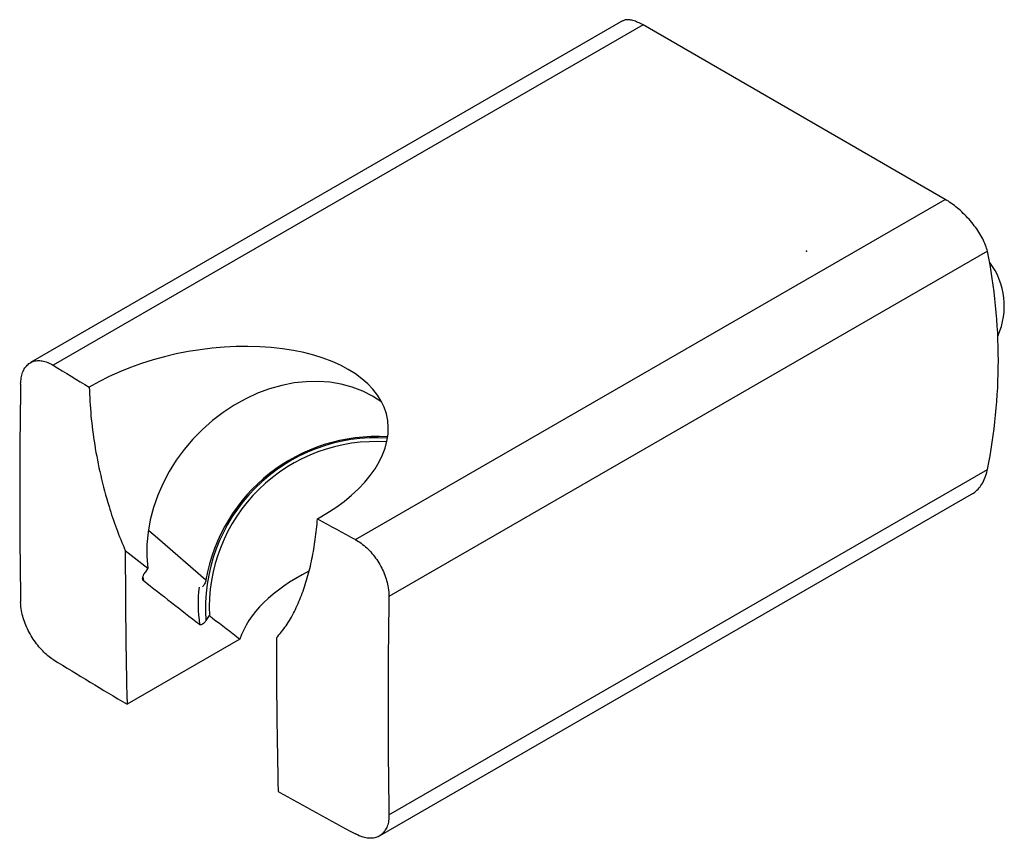
# Model space of a CAD drawing. Units: millimetres. Extents: x -238 to 529, y 0 to 314.
# Drawn here: x 455 to 529, y 100 to 161 of the extents above; entities that cross this region are included whole.
import ezdxf

# ---------------------------------------------------------------- set-up
doc = ezdxf.new("R2010")
doc.units = ezdxf.units.MM

msp = doc.modelspace()

# ---------------------------------------------------------------- linework, layer by layer
at = {"color": 7, "linetype": 'Continuous', "lineweight": 25}
for p, q in [((500.25, 160.982), (455.915, 135.388)), ((501.775, 160.679), (457.624, 135.191)), ((524.402, 147.616), (501.775, 160.679)), ((480.251, 122.128), (524.402, 147.616)), ((527.564, 143.726), (482.756, 117.859)), ((482.756, 101.528), (527.564, 127.395)), ((482.042, 99.932), (526.377, 125.526)), ((463.016, 121.308), (464.712, 119.991)), ((464.712, 119.991), (464.492, 119.672)), ((469.057, 116.065), (469.313, 116.436)), ((471.6, 114.681), (463.145, 109.8))]:
    msp.add_line(p, q, dxfattribs=at)
at = {"color": 8, "linetype": 'Continuous', "lineweight": 25}
msp.add_line((464.322, 119.309), (464.366, 119.064), dxfattribs=at)
at = {"color": 7, "linetype": 'Continuous', "lineweight": 25, "flags": 128}
msp.add_lwpolyline([(482.217, 132.428), (482.216, 132.429), (481.527, 132.877), (480.789, 133.252), (480.006, 133.553), (479.185, 133.775), (478.331, 133.918), (477.453, 133.981), (476.555, 133.962), (475.646, 133.863), (474.732, 133.683), (473.82, 133.425), (472.918, 133.09), (472.032, 132.681), (471.17, 132.201), (470.337, 131.653), (469.54, 131.043), (468.786, 130.374), (468.08, 129.652), (467.427, 128.882), (466.833, 128.071), (466.303, 127.224), (465.84, 126.348), (465.447, 125.45), (465.129, 124.537), (464.887, 123.616), (464.723, 122.693), (464.639, 121.777), (464.635, 120.874), (464.712, 119.991)], dxfattribs=at)
at = {"color": 8, "linetype": 'Continuous', "lineweight": 25, "flags": 128}
msp.add_lwpolyline([(464.78, 122.816), (465.428, 122.255), (469.055, 119.117)], dxfattribs=at)
at = {"color": 7, "linetype": 'Continuous', "lineweight": 25}
for centre, radius, start, end in [((487.161, 135.56), 41.219, 348.57432, 11.42568), ((523.384, 139.634), 5.442, 335.96939, 36.80547), ((694.282, 519.7), 451.503, 238.38847, 238.78829), ((926.182, 125.613), 471.075, 179.00681, 180.99319), ((481.837, 116.876), 12.977, 86.36151, 170.05244), ((481.74, 117.033), 12.441, 86.07516, 182.74977), ((714.136, 554.091), 491.217, 241.18882, 241.56678), ((925.351, 120.719), 462.336, 179.92702, 181.35328), ((953.759, 109.693), 471.075, 179.00681, 180.99319), ((936.665, 114.188), 462.336, 179.92702, 181.35328), ((695.76, 500.075), 454.339, 238.38975, 239.20376), ((712.727, 529.462), 488.275, 240.79209, 241.56792)]:
    msp.add_arc(centre, radius, start, end, dxfattribs=at)
at = {"color": 8, "linetype": 'Continuous', "lineweight": 25}
for centre, radius, start, end in [((481.806, 116.983), 12.783, 86.22837, 184.1157), ((478.832, 117.341), 10.37, 173.20795, 188.71862)]:
    msp.add_arc(centre, radius, start, end, dxfattribs=at)
at = {"color": 7, "linetype": 'Continuous', "lineweight": 25}
for centre, major_axis, start_param, end_param in [((469.003, 128.697), (13.631, 2.526), 5.271097, 8.43945), ((483.433, 114.981), (11.966, 2.218), 2.058193, 2.859715)]:
    msp.add_ellipse(centre, major_axis=major_axis, ratio=0.549889, start_param=start_param, end_param=end_param, dxfattribs=at)
for points, knots in [([(501.775, 160.679), (501.644, 160.749), (501.379, 160.892), (501.021, 161.02), (500.701, 161.079), (500.439, 161.07), (500.311, 161.006), (500.252, 160.977)], [0, 0, 0, 0, 0.202915, 0.41185, 0.614728, 0.823239, 1, 1, 1, 1]), ([(527.564, 143.726), (527.522, 143.876), (527.439, 144.176), (527.218, 144.661), (526.932, 145.155), (526.586, 145.648), (526.189, 146.127), (525.762, 146.573), (525.317, 146.974), (524.857, 147.335), (524.557, 147.52), (524.402, 147.616)], [0, 0, 0, 0, 0.11163, 0.223265, 0.334902, 0.446529, 0.557819, 0.669084, 0.776783, 0.88446, 1, 1, 1, 1]), ([(455.178, 133.779), (455.188, 133.937), (455.207, 134.253), (455.32, 134.661), (455.493, 135.005), (455.725, 135.273), (456.01, 135.454), (456.339, 135.549), (456.703, 135.548), (457.133, 135.455), (457.446, 135.287), (457.624, 135.191)], [0, 0, 0, 0, 0.107314, 0.214626, 0.321959, 0.429292, 0.536602, 0.643912, 0.751237, 0.858562, 1, 1, 1, 1]), ([(460.312, 133.549), (460.346, 132.843), (460.414, 131.431), (460.703, 129.218), (461.142, 126.942), (461.706, 124.839), (462.33, 122.954), (462.787, 121.858), (463.016, 121.308)], [0, 0, 0, 0, 0.180911, 0.361805, 0.5485, 0.735123, 0.86703, 1, 1, 1, 1]), ([(526.374, 125.531), (526.393, 125.54), (526.542, 125.609), (526.786, 125.823), (527.092, 126.176), (527.386, 126.685), (527.497, 127.129), (527.564, 127.395)], [0, 0, 0, 0, 0.030498, 0.239936, 0.452661, 0.671251, 1, 1, 1, 1]), ([(474.33, 114.777), (474.577, 115.068), (475.078, 115.66), (475.693, 116.737), (476.223, 117.941), (476.658, 119.26), (476.999, 120.668), (477.257, 122.139), (477.357, 123.166), (477.407, 123.68)], [0, 0, 0, 0, 0.13799, 0.280137, 0.422325, 0.568274, 0.714242, 0.856823, 1, 1, 1, 1]), ([(480.251, 122.128), (480.394, 122.042), (480.681, 121.871), (481.098, 121.518), (481.488, 121.105), (481.843, 120.639), (482.151, 120.132), (482.404, 119.601), (482.592, 119.06), (482.733, 118.466), (482.747, 118.079), (482.756, 117.859)], [0, 0, 0, 0, 0.1073969, 0.2147935, 0.3222111, 0.4296288, 0.536993, 0.6443575, 0.7516734, 0.8589897, 1, 1, 1, 1]), ([(464.366, 119.064), (464.361, 119.069), (464.341, 119.087), (464.318, 119.136), (464.31, 119.23), (464.334, 119.366), (464.398, 119.525), (464.463, 119.626), (464.492, 119.672)], [0, 0, 0, 0, 0.048873, 0.185282, 0.324143, 0.522378, 0.783893, 1, 1, 1, 1]), ([(464.366, 119.064), (465.763, 117.97), (467.168, 116.871), (468.574, 115.775), (468.582, 115.769)], [0, 0, 0, 0, 0.994728, 1, 1, 1, 1]), ([(469.055, 119.117), (469.029, 119.013), (468.981, 118.823), (468.851, 118.66), (468.792, 118.587)], [0, 0, 0, 0, 0.546058, 1, 1, 1, 1]), ([(457.624, 113.144), (457.489, 113.235), (457.219, 113.416), (456.824, 113.782), (456.451, 114.205), (456.109, 114.679), (455.81, 115.19), (455.559, 115.722), (455.368, 116.262), (455.219, 116.852), (455.193, 117.232), (455.178, 117.448)], [0, 0, 0, 0, 0.1073973, 0.2147937, 0.3222112, 0.4296287, 0.5369932, 0.6443572, 0.7516734, 0.8589898, 1, 1, 1, 1]), ([(469.057, 116.065), (469.014, 116.008), (468.933, 115.902), (468.804, 115.797), (468.7, 115.748), (468.626, 115.743), (468.595, 115.761), (468.582, 115.769)], [0, 0, 0, 0, 0.294409, 0.55007, 0.741541, 0.895079, 1, 1, 1, 1]), ([(469.313, 116.436), (469.391, 116.376), (470.152, 115.79), (470.915, 115.206), (471.6, 114.681)], [0, 0, 0, 0, 0.102441, 1, 1, 1, 1]), ([(482.756, 101.528), (482.751, 101.373), (482.742, 101.063), (482.639, 100.66), (482.47, 100.319), (482.237, 100.05), (481.946, 99.865), (481.605, 99.764), (481.225, 99.755), (480.773, 99.835), (480.44, 99.992), (480.251, 100.082)], [0, 0, 0, 0, 0.107314, 0.214627, 0.32196, 0.429292, 0.536602, 0.643912, 0.751237, 0.858563, 1, 1, 1, 1])]:
    msp.add_open_spline(points, degree=3, knots=knots, dxfattribs=at)
at = {"color": 7, "linetype": 'Continuous'}
msp.add_point((514.023, 143.737), dxfattribs=at)

doc.saveas('drawing.dxf')
